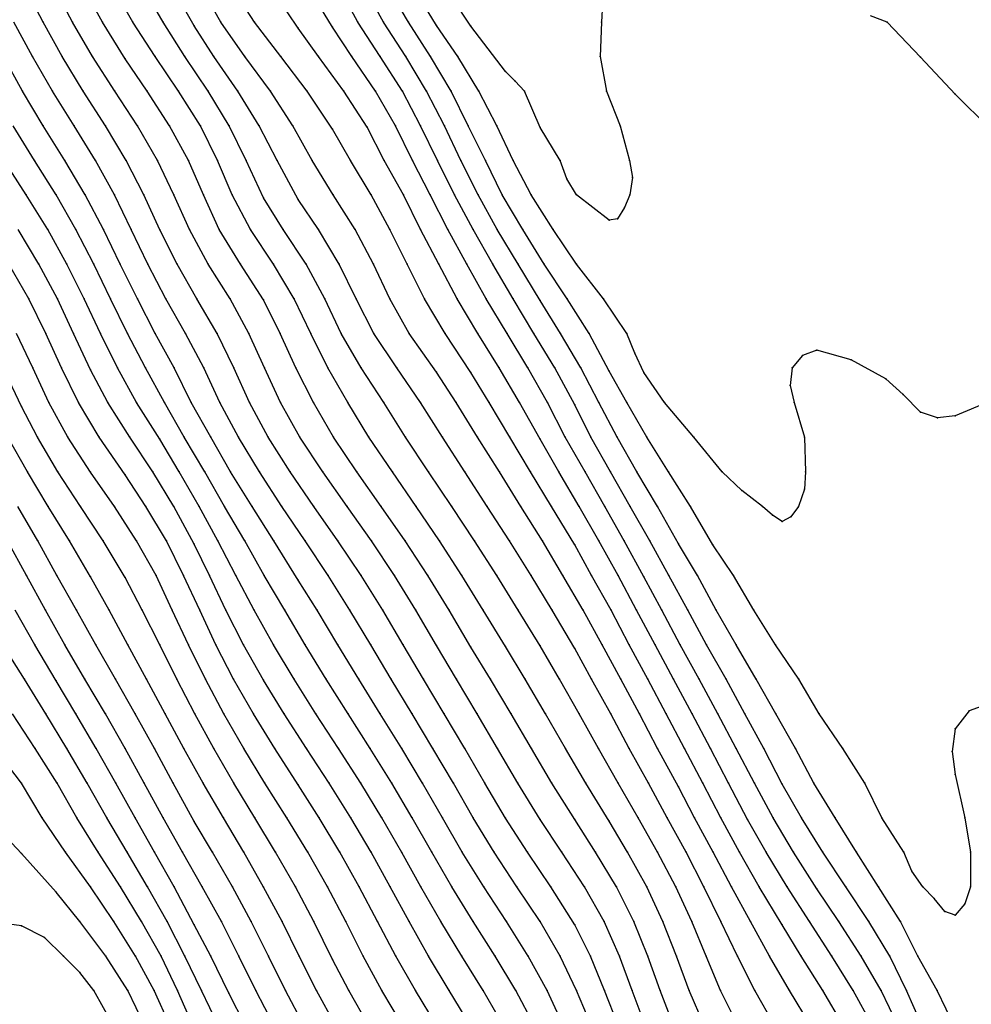
# Model space of a CAD drawing. Units: metres. Extents: x 3478126 to 3478767, y 5431000 to 5431387.
# Drawn here: x 3478495 to 3478522, y 5431083 to 5431111 of the extents above; entities that cross this region are included whole.
import ezdxf

# ---------------------------------------------------------------- set-up
doc = ezdxf.new("R2010")
doc.units = ezdxf.units.M
doc.linetypes.add('DASHDOT', pattern=[6.25, 2.5, -1.25, 1.25, -1.25])
doc.linetypes.add('DASHED', pattern=[3.75, 2.5, -1.25])
doc.layers.get('0').update_dxf_attribs({"linetype": 'CONTINUOUS'})
for name, color, linetype in [('CONTOUR', 1, 'CONTINUOUS'), ('CONTOUR1', 2, 'DASHED'), ('CONTOUR2', 3, 'DASHDOT')]:
    doc.layers.add(name, color=color, linetype=linetype)

msp = doc.modelspace()

# ---------------------------------------------------------------- linework, layer by layer
for p in [(3478495.624, 5431111, 221), (3478496.478, 5431111, 220.5), (3478497.346, 5431111, 220), (3478498.225, 5431111, 219.5), (3478499.1, 5431111, 219), (3478500, 5431110.89, 218.5), (3478500.762, 5431111, 218), (3478501.742, 5431111, 217.5), (3478504.725, 5431111, 216), (3478505.471, 5431111, 215.5), (3478506.191, 5431111, 215), (3478507, 5431110.898, 214.5), (3478508, 5431110.881, 214), (3478511.775, 5431111, 214), (3478520.035, 5431111, 214), (3478503, 5431110.82, 217), (3478504, 5431110.851, 216.5), (3478495.32, 5431110, 221.5), (3478496.177, 5431110, 221), (3478497.056, 5431110, 220.5), (3478498, 5431109.939, 220), (3478498.871, 5431110, 219.5), (3478499.73, 5431110, 219), (3478500.563, 5431110, 218.5), (3478501.463, 5431110, 218), (3478502.501, 5431110, 217.5), (3478503.588, 5431110, 217), (3478504.555, 5431110, 216.5), (3478505.378, 5431110, 216), (3478506.119, 5431110, 215.5), (3478506.826, 5431110, 215), (3478507.625, 5431110, 214.5), (3478511.74, 5431110, 214), (3478521, 5431109.989, 214), (3478509, 5431109.568, 214), (3478509.283, 5431109.292, 214), (3478495.03, 5431109, 222), (3478495.898, 5431109, 221.5), (3478496.788, 5431109, 221), (3478497.704, 5431109, 220.5), (3478498.635, 5431109, 220), (3478499.542, 5431109, 219.5), (3478500.403, 5431109, 219), (3478501.26, 5431109, 218.5), (3478502.206, 5431109, 218), (3478503.263, 5431109, 217.5), (3478504.324, 5431109, 217), (3478505.241, 5431109, 216.5), (3478506.025, 5431109, 216), (3478506.716, 5431109, 215.5), (3478507.432, 5431109, 215), (3478508.228, 5431109, 214.5), (3478509.545, 5431109, 214), (3478511.916, 5431109, 214), (3478522, 5431108.918, 214), (3478495.631, 5431108, 222), (3478496.523, 5431108, 221.5), (3478497.433, 5431108, 221), (3478498.358, 5431108, 220.5), (3478499.285, 5431108, 220), (3478500.181, 5431108, 219.5), (3478501.01, 5431108, 219), (3478501.878, 5431108, 218.5), (3478502.85, 5431108, 218), (3478504, 5431107.901, 217.5), (3478505, 5431107.965, 217), (3478505.818, 5431108, 216.5), (3478506.545, 5431108, 216), (3478507.238, 5431108, 215.5), (3478507.923, 5431108, 215), (3478508.745, 5431108, 214.5), (3478510, 5431107.955, 214), (3478512.316, 5431108, 214), (3478495.376, 5431107, 222.5), (3478496.258, 5431107, 222), (3478497.139, 5431107, 221.5), (3478498.029, 5431107, 221), (3478498.931, 5431107, 220.5), (3478499.834, 5431107, 220), (3478500.668, 5431107, 219.5), (3478501.501, 5431107, 219), (3478502.393, 5431107, 218.5), (3478503.413, 5431107, 218), (3478504.517, 5431107, 217.5), (3478505.495, 5431107, 217), (3478506.313, 5431107, 216.5), (3478507.036, 5431107, 216), (3478507.706, 5431107, 215.5), (3478508.417, 5431107, 215), (3478509.223, 5431107, 214.5), (3478510.584, 5431107, 214), (3478512.59, 5431107, 214), (3478510.777, 5431106.464, 214), (3478512.668, 5431106.503, 214), (3478495.134, 5431106, 223), (3478496.007, 5431106, 222.5), (3478496.848, 5431106, 222), (3478497.687, 5431106, 221.5), (3478498.538, 5431106, 221), (3478499.404, 5431106, 220.5), (3478500.262, 5431106, 220), (3478501.092, 5431106, 219.5), (3478502, 5431105.918, 219), (3478503, 5431105.869, 218.5), (3478504.018, 5431106, 218), (3478505.111, 5431106, 217.5), (3478506.045, 5431106, 217), (3478506.816, 5431106, 216.5), (3478507.522, 5431106, 216), (3478508.21, 5431106, 215.5), (3478508.904, 5431106, 215), (3478509.739, 5431106, 214.5), (3478511.056, 5431106, 214), (3478512.591, 5431106, 214), (3478512.439, 5431105.634, 214), (3478512, 5431105.277, 214), (3478512.236, 5431105.315, 214), (3478495.761, 5431105, 223), (3478496.576, 5431105, 222.5), (3478497.373, 5431105, 222), (3478498.173, 5431105, 221.5), (3478499, 5431104.997, 221), (3478499.856, 5431105, 220.5), (3478500.723, 5431105, 220), (3478501.622, 5431105, 219.5), (3478502.57, 5431105, 219), (3478503.589, 5431105, 218.5), (3478504.652, 5431105, 218), (3478505.658, 5431105, 217.5), (3478506.545, 5431105, 217), (3478507.335, 5431105, 216.5), (3478508.064, 5431105, 216), (3478508.758, 5431105, 215.5), (3478509.498, 5431105, 215), (3478510.374, 5431105, 214.5), (3478495.505, 5431104, 223.5), (3478496.316, 5431104, 223), (3478497.09, 5431104, 222.5), (3478497.857, 5431104, 222), (3478498.658, 5431104, 221.5), (3478499.5, 5431104, 221), (3478500.396, 5431104, 220.5), (3478501.338, 5431104, 220), (3478502.289, 5431104, 219.5), (3478503.234, 5431104, 219), (3478504.193, 5431104, 218.5), (3478505.178, 5431104, 218), (3478506.157, 5431104, 217.5), (3478507.07, 5431104, 217), (3478507.884, 5431104, 216.5), (3478508.629, 5431104, 216), (3478509.363, 5431104, 215.5), (3478510.121, 5431104, 215), (3478511.048, 5431104, 214.5), (3478495.214, 5431103, 224), (3478496.039, 5431103, 223.5), (3478496.81, 5431103, 223), (3478497.576, 5431103, 222.5), (3478498.358, 5431103, 222), (3478499.177, 5431103, 221.5), (3478500.068, 5431103, 221), (3478501.032, 5431103, 220.5), (3478502, 5431102.972, 220), (3478502.888, 5431103, 219.5), (3478503.771, 5431103, 219), (3478504.681, 5431103, 218.5), (3478505.653, 5431103, 218), (3478506.657, 5431103, 217.5), (3478507.6, 5431103, 217), (3478508.445, 5431103, 216.5), (3478509.225, 5431103, 216), (3478510, 5431102.95, 215.5), (3478510.782, 5431103, 215), (3478511.83, 5431103, 214.5), (3478495.702, 5431102, 224), (3478496.502, 5431102, 223.5), (3478497.283, 5431102, 223), (3478498.063, 5431102, 222.5), (3478498.871, 5431102, 222), (3478499.742, 5431102, 221.5), (3478500.657, 5431102, 221), (3478501.581, 5431102, 220.5), (3478502.485, 5431102, 220), (3478503.366, 5431102, 219.5), (3478504.25, 5431102, 219), (3478505.19, 5431102, 218.5), (3478506.218, 5431102, 218), (3478507.253, 5431102, 217.5), (3478508.2, 5431102, 217), (3478509.048, 5431102, 216.5), (3478509.821, 5431102, 216), (3478510.591, 5431102, 215.5), (3478511.422, 5431102, 215), (3478512.504, 5431102, 214.5), (3478518, 5431101.516, 214.5), (3478512.738, 5431101.427, 214.5), (3478517.592, 5431101.365, 214.5), (3478519, 5431101.231, 214.5), (3478495.329, 5431101, 224.5), (3478496.16, 5431101, 224), (3478497, 5431100.942, 223.5), (3478497.776, 5431101, 223), (3478498.587, 5431101, 222.5), (3478499.419, 5431101, 222), (3478500.275, 5431101, 221.5), (3478501.144, 5431101, 221), (3478502.034, 5431101, 220.5), (3478502.937, 5431101, 220), (3478503.858, 5431101, 219.5), (3478504.825, 5431101, 219), (3478505.858, 5431101, 218.5), (3478508.819, 5431101, 217), (3478509.647, 5431101, 216.5), (3478510.424, 5431101, 216), (3478511.181, 5431101, 215.5), (3478517.289, 5431101, 214.5), (3478507, 5431100.879, 218), (3478508, 5431100.866, 217.5), (3478512, 5431100.905, 215), (3478513, 5431100.87, 214.5), (3478520, 5431100.682, 214.5), (3478517.229, 5431100.498, 214.5), (3478520.5, 5431100.23, 214.5), (3478495, 5431099.887, 225), (3478495.791, 5431100, 224.5), (3478496.648, 5431100, 224), (3478497.497, 5431100, 223.5), (3478498.326, 5431100, 223), (3478499.133, 5431100, 222.5), (3478499.913, 5431100, 222), (3478500.741, 5431100, 221.5), (3478501.599, 5431100, 221), (3478502.496, 5431100, 220.5), (3478503.443, 5431100, 220), (3478504.439, 5431100, 219.5), (3478505.481, 5431100, 219), (3478506.541, 5431100, 218.5), (3478507.568, 5431100, 218), (3478508.527, 5431100, 217.5), (3478509.406, 5431100, 217), (3478510.215, 5431100, 216.5), (3478511, 5431099.935, 216), (3478511.702, 5431100, 215.5), (3478512.51, 5431100, 215), (3478513.597, 5431100, 214.5), (3478517.344, 5431100, 214.5), (3478521, 5431099.727, 214.5), (3478521.491, 5431099.556, 214.5), (3478522, 5431099.615, 214.5), (3478495.462, 5431099, 225), (3478496.342, 5431099, 224.5), (3478497.245, 5431099, 224), (3478498.132, 5431099, 223.5), (3478499, 5431098.938, 223), (3478499.71, 5431099, 222.5), (3478500.474, 5431099, 222), (3478501.274, 5431099, 221.5), (3478502.134, 5431099, 221), (3478503.056, 5431099, 220.5), (3478504.029, 5431099, 220), (3478505.051, 5431099, 219.5), (3478506.109, 5431099, 219), (3478507.174, 5431099, 218.5), (3478508.192, 5431099, 218), (3478509.124, 5431099, 217.5), (3478510, 5431098.94, 217), (3478510.724, 5431099, 216.5), (3478511.47, 5431099, 216), (3478512.233, 5431099, 215.5), (3478513.084, 5431099, 215), (3478514.446, 5431099, 214.5), (3478517.648, 5431099, 214.5), (3478495.171, 5431098, 225.5), (3478496.049, 5431098, 225), (3478497, 5431097.989, 224.5), (3478498, 5431097.915, 224), (3478498.797, 5431098, 223.5), (3478499.56, 5431098, 223), (3478500.3, 5431098, 222.5), (3478501.051, 5431098, 222), (3478501.881, 5431098, 221.5), (3478502.771, 5431098, 221), (3478503.716, 5431098, 220.5), (3478504.703, 5431098, 220), (3478505.727, 5431098, 219.5), (3478506.775, 5431098, 219), (3478507.824, 5431098, 218.5), (3478508.822, 5431098, 218), (3478509.726, 5431098, 217.5), (3478510.54, 5431098, 217), (3478511.301, 5431098, 216.5), (3478512.034, 5431098, 216), (3478512.801, 5431098, 215.5), (3478513.713, 5431098, 215), (3478515.267, 5431098, 214.5), (3478517.674, 5431098, 214.5), (3478517.646, 5431097.497, 214.5), (3478515.834, 5431097.458, 214.5), (3478495.769, 5431097, 225.5), (3478496.712, 5431097, 225), (3478497.691, 5431097, 224.5), (3478498.602, 5431097, 224), (3478499.405, 5431097, 223.5), (3478500.144, 5431097, 223), (3478500.873, 5431097, 222.5), (3478501.674, 5431097, 222), (3478502.535, 5431097, 221.5), (3478503.454, 5431097, 221), (3478504.417, 5431097, 220.5), (3478505.406, 5431097, 220), (3478506.416, 5431097, 219.5), (3478507.446, 5431097, 219), (3478508.471, 5431097, 218.5), (3478509.444, 5431097, 218), (3478510.33, 5431097, 217.5), (3478511.132, 5431097, 217), (3478511.871, 5431097, 216.5), (3478512.607, 5431097, 216), (3478513.396, 5431097, 215.5), (3478514.35, 5431097, 215), (3478516.432, 5431097, 214.5), (3478517.472, 5431097, 214.5), (3478516.719, 5431096.747, 214.5), (3478517.249, 5431096.697, 214.5), (3478517, 5431096.561, 214.5), (3478495.472, 5431096, 226), (3478496.389, 5431096, 225.5), (3478497.368, 5431096, 225), (3478498.332, 5431096, 224.5), (3478499.196, 5431096, 224), (3478500, 5431095.904, 223.5), (3478500.681, 5431096, 223), (3478501.458, 5431096, 222.5), (3478502.298, 5431096, 222), (3478503.201, 5431096, 221.5), (3478504.151, 5431096, 221), (3478505.121, 5431096, 220.5), (3478506.099, 5431096, 220), (3478507.091, 5431096, 219.5), (3478508.106, 5431096, 219), (3478509.118, 5431096, 218.5), (3478510.072, 5431096, 218), (3478511, 5431095.884, 217.5), (3478511.698, 5431096, 217), (3478512.436, 5431096, 216.5), (3478513.172, 5431096, 216), (3478514, 5431095.913, 215.5), (3478515, 5431095.89, 215), (3478495.151, 5431095, 226.5), (3478496.028, 5431095, 226), (3478497, 5431094.959, 225.5), (3478498, 5431094.946, 225), (3478498.892, 5431095, 224.5), (3478499.689, 5431095, 224), (3478500.442, 5431095, 223.5), (3478501.198, 5431095, 223), (3478502.023, 5431095, 222.5), (3478503.869, 5431095, 221.5), (3478504.83, 5431095, 221), (3478505.791, 5431095, 220.5), (3478506.753, 5431095, 220), (3478507.738, 5431095, 219.5), (3478508.748, 5431095, 219), (3478509.743, 5431095, 218.5), (3478510.662, 5431095, 218), (3478511.49, 5431095, 217.5), (3478512.255, 5431095, 217), (3478513, 5431094.965, 216.5), (3478513.723, 5431095, 216), (3478514.548, 5431095, 215.5), (3478515.596, 5431095, 215), (3478503, 5431094.87, 222), (3478495.696, 5431094, 226.5), (3478496.596, 5431094, 226), (3478497.542, 5431094, 225.5), (3478498.488, 5431094, 225), (3478499.361, 5431094, 224.5), (3478500.155, 5431094, 224), (3478500.907, 5431094, 223.5), (3478501.732, 5431094, 223), (3478502.616, 5431094, 222.5), (3478503.548, 5431094, 222), (3478504.502, 5431094, 221.5), (3478505.455, 5431094, 221), (3478506.405, 5431094, 220.5), (3478507.366, 5431094, 220), (3478508.356, 5431094, 219.5), (3478509.367, 5431094, 219), (3478510.345, 5431094, 218.5), (3478511.241, 5431094, 218), (3478512.053, 5431094, 217.5), (3478512.792, 5431094, 217), (3478513.52, 5431094, 216.5), (3478514.27, 5431094, 216), (3478515.09, 5431094, 215.5), (3478516.178, 5431094, 215), (3478495.384, 5431093, 227), (3478496.258, 5431093, 226.5), (3478497.151, 5431093, 226), (3478498.081, 5431093, 225.5), (3478499, 5431092.997, 225), (3478499.832, 5431093, 224.5), (3478500.618, 5431093, 224), (3478501.427, 5431093, 223.5), (3478502.292, 5431093, 223), (3478503.206, 5431093, 222.5), (3478504.152, 5431093, 222), (3478505.103, 5431093, 221.5), (3478506.043, 5431093, 221), (3478507, 5431092.981, 220.5), (3478509, 5431092.946, 219.5), (3478510, 5431092.97, 219), (3478511.795, 5431093, 218), (3478512.579, 5431093, 217.5), (3478513.325, 5431093, 217), (3478514.053, 5431093, 216.5), (3478514.812, 5431093, 216), (3478515.675, 5431093, 215.5), (3478516.804, 5431093, 215), (3478508, 5431092.931, 220), (3478511, 5431092.89, 218.5), (3478495.093, 5431092, 227.5), (3478496, 5431091.955, 227), (3478496.835, 5431092, 226.5), (3478497.723, 5431092, 226), (3478498.619, 5431092, 225.5), (3478499.49, 5431092, 225), (3478500.321, 5431092, 224.5), (3478501.13, 5431092, 224), (3478502, 5431091.974, 223.5), (3478502.886, 5431092, 223), (3478503.817, 5431092, 222.5), (3478504.756, 5431092, 222), (3478505.692, 5431092, 221.5), (3478506.63, 5431092, 221), (3478507.583, 5431092, 220.5), (3478508.566, 5431092, 220), (3478509.573, 5431092, 219.5), (3478510.561, 5431092, 219), (3478511.484, 5431092, 218.5), (3478512.331, 5431092, 218), (3478513.118, 5431092, 217.5), (3478513.858, 5431092, 217), (3478514.599, 5431092, 216.5), (3478515.378, 5431092, 216), (3478516.253, 5431092, 215.5), (3478517.482, 5431092, 215), (3478495.705, 5431091, 227.5), (3478496.572, 5431091, 227), (3478497.427, 5431091, 226.5), (3478498.291, 5431091, 226), (3478499.161, 5431091, 225.5), (3478500.017, 5431091, 225), (3478500.85, 5431091, 224.5), (3478501.709, 5431091, 224), (3478502.6, 5431091, 223.5), (3478503.518, 5431091, 223), (3478504.446, 5431091, 222.5), (3478505.373, 5431091, 222), (3478506.298, 5431091, 221.5), (3478507.228, 5431091, 221), (3478508.178, 5431091, 220.5), (3478509.162, 5431091, 220), (3478510.159, 5431091, 219.5), (3478511.13, 5431091, 219), (3478512.041, 5431091, 218.5), (3478512.871, 5431091, 218), (3478513.644, 5431091, 217.5), (3478514.396, 5431091, 217), (3478515.143, 5431091, 216.5), (3478515.918, 5431091, 216), (3478516.817, 5431091, 215.5), (3478518.074, 5431091, 215), (3478522.406, 5431091.093, 215), (3478522, 5431090.571, 215), (3478495.402, 5431090, 228), (3478496.317, 5431090, 227.5), (3478497.162, 5431090, 227), (3478498, 5431090, 226.5), (3478498.846, 5431090, 226), (3478499.7, 5431090, 225.5), (3478500.562, 5431090, 225), (3478501.435, 5431090, 224.5), (3478502.327, 5431090, 224), (3478503.244, 5431090, 223.5), (3478504.169, 5431090, 223), (3478505.089, 5431090, 222.5), (3478506, 5431089.997, 222), (3478506.902, 5431090, 221.5), (3478507.82, 5431090, 221), (3478508.769, 5431090, 220.5), (3478509.748, 5431090, 220), (3478510.734, 5431090, 219.5), (3478511.686, 5431090, 219), (3478512.574, 5431090, 218.5), (3478513.399, 5431090, 218), (3478514.178, 5431090, 217.5), (3478514.925, 5431090, 217), (3478515.675, 5431090, 216.5), (3478516.471, 5431090, 216), (3478517.389, 5431090, 215.5), (3478518.756, 5431090, 215), (3478521.916, 5431089.912, 215), (3478522, 5431089.25, 215), (3478495, 5431088.996, 228.5), (3478496.03, 5431089, 228), (3478496.899, 5431089, 227.5), (3478497.729, 5431089, 227), (3478498.554, 5431089, 226.5), (3478499.391, 5431089, 226), (3478500.255, 5431089, 225.5), (3478501.147, 5431089, 225), (3478502.044, 5431089, 224.5), (3478503.901, 5431089, 223.5), (3478504.817, 5431089, 223), (3478505.714, 5431089, 222.5), (3478506.602, 5431089, 222), (3478507.493, 5431089, 221.5), (3478508.405, 5431089, 221), (3478509.354, 5431089, 220.5), (3478510.336, 5431089, 220), (3478511.318, 5431089, 219.5), (3478512.256, 5431089, 219), (3478513.133, 5431089, 218.5), (3478514.702, 5431089, 217.5), (3478515.448, 5431089, 217), (3478516.199, 5431089, 216.5), (3478517, 5431088.965, 216), (3478517.914, 5431089, 215.5), (3478519.396, 5431089, 215), (3478503, 5431088.95, 224), (3478514, 5431088.894, 218), (3478495.6, 5431088, 228.5), (3478496.601, 5431088, 228), (3478497.467, 5431088, 227.5), (3478498.287, 5431088, 227), (3478499.096, 5431088, 226.5), (3478500, 5431087.891, 226), (3478500.842, 5431088, 225.5), (3478501.747, 5431088, 225), (3478502.673, 5431088, 224.5), (3478503.607, 5431088, 224), (3478504.527, 5431088, 223.5), (3478505.424, 5431088, 223), (3478506.303, 5431088, 222.5), (3478507.175, 5431088, 222), (3478508.063, 5431088, 221.5), (3478509, 5431087.985, 221), (3478510, 5431087.949, 220.5), (3478511, 5431087.949, 220), (3478512, 5431087.897, 219.5), (3478512.838, 5431088, 219), (3478513.678, 5431088, 218.5), (3478514.469, 5431088, 218), (3478515.229, 5431088, 217.5), (3478516, 5431087.951, 217), (3478516.736, 5431088, 216.5), (3478517.561, 5431088, 216), (3478518.535, 5431088, 215.5), (3478519.883, 5431088, 215), (3478522.281, 5431088, 215), (3478495, 5431086.966, 229), (3478496.27, 5431087, 228.5), (3478497.222, 5431087, 228), (3478498.058, 5431087, 227.5), (3478498.844, 5431087, 227), (3478499.66, 5431087, 226.5), (3478500.53, 5431087, 226), (3478501.433, 5431087, 225.5), (3478502.348, 5431087, 225), (3478503.283, 5431087, 224.5), (3478504.213, 5431087, 224), (3478505.118, 5431087, 223.5), (3478506, 5431086.994, 223), (3478506.866, 5431087, 222.5), (3478507.751, 5431087, 222), (3478508.672, 5431087, 221.5), (3478509.637, 5431087, 221), (3478510.629, 5431087, 220.5), (3478511.606, 5431087, 220), (3478512.532, 5431087, 219.5), (3478513.4, 5431087, 219), (3478514.22, 5431087, 218.5), (3478515.006, 5431087, 218), (3478515.769, 5431087, 217.5), (3478516.538, 5431087, 217), (3478517.328, 5431087, 216.5), (3478518.174, 5431087, 216), (3478519.155, 5431087, 215.5), (3478520.52, 5431087, 215), (3478522.447, 5431087, 215), (3478520.755, 5431086.45, 215), (3478496, 5431085.85, 229), (3478497.002, 5431086, 228.5), (3478497.861, 5431086, 228), (3478498.643, 5431086, 227.5), (3478499.418, 5431086, 227), (3478500.226, 5431086, 226.5), (3478501.108, 5431086, 226), (3478502, 5431085.993, 225.5), (3478502.922, 5431086, 225), (3478503.853, 5431086, 224.5), (3478504.768, 5431086, 224), (3478505.664, 5431086, 223.5), (3478506.551, 5431086, 223), (3478507.447, 5431086, 222.5), (3478508.369, 5431086, 222), (3478509.329, 5431086, 221.5), (3478510.313, 5431086, 221), (3478511.284, 5431086, 220.5), (3478512.212, 5431086, 220), (3478513.09, 5431086, 219.5), (3478513.925, 5431086, 219), (3478514.737, 5431086, 218.5), (3478515.54, 5431086, 218), (3478516.34, 5431086, 217.5), (3478517.144, 5431086, 217), (3478518, 5431085.945, 216.5), (3478518.842, 5431086, 216), (3478519.788, 5431086, 215.5), (3478521.068, 5431086, 215), (3478522.451, 5431086, 215), (3478521.395, 5431085.667, 215), (3478521.706, 5431085.285, 215), (3478522.285, 5431085.513, 215), (3478496.692, 5431085, 229), (3478497.673, 5431085, 228.5), (3478498.473, 5431085, 228), (3478499.217, 5431085, 227.5), (3478500.785, 5431085, 226.5), (3478501.645, 5431085, 226), (3478502.536, 5431085, 225.5), (3478503.454, 5431085, 225), (3478504.378, 5431085, 224.5), (3478505.296, 5431085, 224), (3478506.209, 5431085, 223.5), (3478507.127, 5431085, 223), (3478508.063, 5431085, 222.5), (3478509.025, 5431085, 222), (3478510, 5431084.997, 221.5), (3478511.85, 5431085, 220.5), (3478512.713, 5431085, 220), (3478513.553, 5431085, 219.5), (3478514.388, 5431085, 219), (3478515.228, 5431085, 218.5), (3478516.081, 5431085, 218), (3478517.79, 5431085, 217), (3478518.639, 5431085, 216.5), (3478519.503, 5431085, 216), (3478520.424, 5431085, 215.5), (3478522, 5431085.179, 215), (3478495, 5431084.873, 229.5), (3478500, 5431084.899, 227), (3478511, 5431084.905, 221), (3478517, 5431084.9, 217.5), (3478495.666, 5431084.536, 229.5), (3478496.216, 5431084, 229.5), (3478497.444, 5431084, 229), (3478498.3, 5431084, 228.5), (3478499.039, 5431084, 228), (3478499.727, 5431084, 227.5), (3478500.481, 5431084, 227), (3478501.292, 5431084, 226.5), (3478502.141, 5431084, 226), (3478503.031, 5431084, 225.5), (3478504, 5431083.905, 225), (3478504.886, 5431084, 224.5), (3478505.828, 5431084, 224), (3478506.776, 5431084, 223.5), (3478507.737, 5431084, 223), (3478508.704, 5431084, 222.5), (3478509.657, 5431084, 222), (3478510.577, 5431084, 221.5), (3478511.453, 5431084, 221), (3478512.293, 5431084, 220.5), (3478513.114, 5431084, 220), (3478513.94, 5431084, 219.5), (3478514.803, 5431084, 219), (3478515.707, 5431084, 218.5), (3478516.637, 5431084, 218), (3478517.554, 5431084, 217.5), (3478518.436, 5431084, 217), (3478519.284, 5431084, 216.5), (3478520.111, 5431084, 216), (3478520.925, 5431084, 215.5), (3478496.685, 5431083.522, 229.5), (3478497.093, 5431083, 229.5), (3478498.079, 5431083, 229), (3478498.834, 5431083, 228.5), (3478499.517, 5431083, 228), (3478500.206, 5431083, 227.5), (3478501.78, 5431083, 226.5), (3478502.638, 5431083, 226), (3478503.536, 5431083, 225.5), (3478504.467, 5431083, 225), (3478505.422, 5431083, 224.5), (3478506.394, 5431083, 224), (3478507.375, 5431083, 223.5), (3478508.351, 5431083, 223), (3478509.299, 5431083, 222.5), (3478510.202, 5431083, 222), (3478511.057, 5431083, 221.5), (3478511.866, 5431083, 221), (3478512.661, 5431083, 220.5), (3478513.469, 5431083, 220), (3478514.313, 5431083, 219.5), (3478515.221, 5431083, 219), (3478516.208, 5431083, 218.5), (3478517.216, 5431083, 218), (3478518.174, 5431083, 217.5), (3478519.058, 5431083, 217), (3478519.865, 5431083, 216.5), (3478520.599, 5431083, 216), (3478521.487, 5431083, 215.5), (3478501, 5431082.924, 227)]:
    msp.add_point(p)
at = {"layer": 'CONTOUR'}
for points, elevation in [([(3478513.038, 5431082), (3478512.661, 5431083), (3478512.293, 5431084), (3478511.85, 5431085), (3478511.284, 5431086), (3478510.629, 5431087), (3478510, 5431087.949), (3478509.354, 5431089), (3478508.769, 5431090), (3478508.178, 5431091), (3478507.583, 5431092), (3478507, 5431092.981), (3478506.405, 5431094), (3478505.791, 5431095), (3478505.121, 5431096), (3478504.417, 5431097), (3478503.716, 5431098), (3478503.056, 5431099), (3478502.496, 5431100), (3478502.034, 5431101), (3478501.581, 5431102), (3478501.032, 5431103), (3478500.396, 5431104), (3478499.856, 5431105), (3478499.404, 5431106), (3478498.931, 5431107), (3478498.358, 5431108), (3478497.704, 5431109), (3478497.056, 5431110), (3478496.478, 5431111), (3478496, 5431111.896)], 220.5), ([(3478514.742, 5431082), (3478514.313, 5431083), (3478513.94, 5431084), (3478513.553, 5431085), (3478513.09, 5431086), (3478512.532, 5431087), (3478512, 5431087.897), (3478511.318, 5431089), (3478510.734, 5431090), (3478510.159, 5431091), (3478509.573, 5431092), (3478509, 5431092.946), (3478508.356, 5431094), (3478507.738, 5431095), (3478507.091, 5431096), (3478506.416, 5431097), (3478505.727, 5431098), (3478505.051, 5431099), (3478504.439, 5431100), (3478503.858, 5431101), (3478503.366, 5431102), (3478502.888, 5431103), (3478502.289, 5431104), (3478501.622, 5431105), (3478501.092, 5431106), (3478500.668, 5431107), (3478500.181, 5431108), (3478499.542, 5431109), (3478498.871, 5431110), (3478498.225, 5431111), (3478497.656, 5431112)], 219.5), ([(3478516.781, 5431082), (3478516.208, 5431083), (3478515.707, 5431084), (3478515.228, 5431085), (3478514.737, 5431086), (3478514.22, 5431087), (3478513.678, 5431088), (3478513.133, 5431089), (3478512.574, 5431090), (3478512.041, 5431091), (3478511.484, 5431092), (3478511, 5431092.89), (3478510.345, 5431094), (3478509.743, 5431095), (3478509.118, 5431096), (3478508.471, 5431097), (3478507.824, 5431098), (3478507.174, 5431099), (3478506.541, 5431100), (3478505.858, 5431101), (3478505.19, 5431102), (3478504.681, 5431103), (3478504.193, 5431104), (3478503.589, 5431105), (3478503, 5431105.869), (3478502.393, 5431107), (3478501.878, 5431108), (3478501.26, 5431109), (3478500.563, 5431110), (3478500, 5431110.89), (3478499.365, 5431112)], 218.5), ([(3478520.349, 5431082), (3478519.865, 5431083), (3478519.284, 5431084), (3478518.639, 5431085), (3478518, 5431085.945), (3478517.328, 5431087), (3478516.736, 5431088), (3478516.199, 5431089), (3478515.675, 5431090), (3478515.143, 5431091), (3478514.599, 5431092), (3478514.053, 5431093), (3478513.52, 5431094), (3478513, 5431094.965), (3478512.436, 5431096), (3478511.871, 5431097), (3478511.301, 5431098), (3478510.724, 5431099), (3478510.215, 5431100), (3478509.647, 5431101), (3478509.048, 5431102), (3478508.445, 5431103), (3478507.884, 5431104), (3478507.335, 5431105), (3478506.816, 5431106), (3478506.313, 5431107), (3478505.818, 5431108), (3478505.241, 5431109), (3478504.555, 5431110), (3478504, 5431110.851), (3478503.305, 5431112)], 216.5), ([(3478522, 5431081.927), (3478521.487, 5431083), (3478520.925, 5431084), (3478520.424, 5431085), (3478519.788, 5431086), (3478519.155, 5431087), (3478518.535, 5431088), (3478517.914, 5431089), (3478517.389, 5431090), (3478516.817, 5431091), (3478516.253, 5431092), (3478515.675, 5431093), (3478515.09, 5431094), (3478514.548, 5431095), (3478514, 5431095.913), (3478513.396, 5431097), (3478512.801, 5431098), (3478512.233, 5431099), (3478511.702, 5431100), (3478511.181, 5431101), (3478510.591, 5431102), (3478510, 5431102.95), (3478509.363, 5431104), (3478508.758, 5431105), (3478508.21, 5431106), (3478507.706, 5431107), (3478507.238, 5431108), (3478506.716, 5431109), (3478506.119, 5431110), (3478505.471, 5431111), (3478504.918, 5431112)], 215.5), ([(3478523, 5431100.031), (3478522, 5431099.615), (3478521.491, 5431099.556), (3478521, 5431099.727), (3478520.5, 5431100.23), (3478520, 5431100.682), (3478519, 5431101.231), (3478518, 5431101.516), (3478517.592, 5431101.365), (3478517.289, 5431101), (3478517.229, 5431100.498), (3478517.344, 5431100), (3478517.648, 5431099), (3478517.674, 5431098), (3478517.646, 5431097.497), (3478517.472, 5431097), (3478517.249, 5431096.697), (3478517, 5431096.561), (3478516.719, 5431096.747), (3478516.432, 5431097), (3478515.834, 5431097.458), (3478515.267, 5431098), (3478514.446, 5431099), (3478513.597, 5431100), (3478513, 5431100.87), (3478512.738, 5431101.427), (3478512.504, 5431102), (3478511.83, 5431103), (3478511.048, 5431104), (3478510.374, 5431105), (3478509.739, 5431106), (3478509.223, 5431107), (3478508.745, 5431108), (3478508.228, 5431109), (3478507.625, 5431110), (3478507, 5431110.898), (3478506.343, 5431112)], 214.5), ([(3478511.475, 5431082), (3478511.057, 5431083), (3478510.577, 5431084), (3478510, 5431084.997), (3478509.329, 5431086), (3478508.672, 5431087), (3478508.063, 5431088), (3478507.493, 5431089), (3478506.902, 5431090), (3478506.298, 5431091), (3478505.692, 5431092), (3478505.103, 5431093), (3478504.502, 5431094), (3478503.869, 5431095), (3478503.201, 5431096), (3478502.535, 5431097), (3478501.881, 5431098), (3478501.274, 5431099), (3478500.741, 5431100), (3478500.275, 5431101), (3478499.742, 5431102), (3478499.177, 5431103), (3478498.658, 5431104), (3478498.173, 5431105), (3478497.687, 5431106), (3478497.139, 5431107), (3478496.523, 5431108), (3478495.898, 5431109), (3478495.32, 5431110), (3478494.783, 5431111)], 221.5), ([(3478508, 5431081.971), (3478507.375, 5431083), (3478506.776, 5431084), (3478506.209, 5431085), (3478505.664, 5431086), (3478505.118, 5431087), (3478504.527, 5431088), (3478503.901, 5431089), (3478503.244, 5431090), (3478502.6, 5431091), (3478502, 5431091.974), (3478501.427, 5431093), (3478500.907, 5431094), (3478500.442, 5431095), (3478500, 5431095.904), (3478499.405, 5431097), (3478498.797, 5431098), (3478498.132, 5431099), (3478497.497, 5431100), (3478497, 5431100.942), (3478496.502, 5431102), (3478496.039, 5431103), (3478495.505, 5431104), (3478494.901, 5431105)], 223.5), ([(3478506.016, 5431082), (3478505.422, 5431083), (3478504.886, 5431084), (3478504.378, 5431085), (3478503.853, 5431086), (3478503.283, 5431087), (3478502.673, 5431088), (3478502.044, 5431089), (3478501.435, 5431090), (3478500.85, 5431091), (3478500.321, 5431092), (3478499.832, 5431093), (3478499.361, 5431094), (3478498.892, 5431095), (3478498.332, 5431096), (3478497.691, 5431097), (3478497, 5431097.989), (3478496.342, 5431099), (3478495.791, 5431100), (3478495.329, 5431101), (3478494.861, 5431102)], 224.5), ([(3478504.086, 5431082), (3478503.536, 5431083), (3478503.031, 5431084), (3478502.536, 5431085), (3478502, 5431085.993), (3478501.433, 5431087), (3478500.842, 5431088), (3478500.255, 5431089), (3478499.7, 5431090), (3478499.161, 5431091), (3478498.619, 5431092), (3478498.081, 5431093), (3478497.542, 5431094), (3478497, 5431094.959), (3478496.389, 5431096), (3478495.769, 5431097), (3478495.171, 5431098), (3478494.61, 5431099)], 225.5), ([(3478502.298, 5431082), (3478501.78, 5431083), (3478501.292, 5431084), (3478500.785, 5431085), (3478500.226, 5431086), (3478499.66, 5431087), (3478499.096, 5431088), (3478498.554, 5431089), (3478498, 5431090), (3478497.427, 5431091), (3478496.835, 5431092), (3478496.258, 5431093), (3478495.696, 5431094), (3478495.151, 5431095), (3478494.599, 5431096)], 226.5), ([(3478499.295, 5431082), (3478498.834, 5431083), (3478498.3, 5431084), (3478497.673, 5431085), (3478497.002, 5431086), (3478496.27, 5431087), (3478495.6, 5431088), (3478495, 5431088.996), (3478494.235, 5431090)], 228.5), ([(3478497.655, 5431082), (3478497.093, 5431083), (3478496.685, 5431083.522), (3478496.216, 5431084), (3478495.666, 5431084.536), (3478495, 5431084.873), (3478494, 5431085.012)], 229.5)]:
    msp.add_lwpolyline(points, dxfattribs=dict(at, elevation=elevation))
at = {"layer": 'CONTOUR1'}
for points, elevation in [([(3478512.258, 5431082), (3478511.866, 5431083), (3478511.453, 5431084), (3478511, 5431084.905), (3478510.313, 5431086), (3478509.637, 5431087), (3478509, 5431087.985), (3478508.405, 5431089), (3478507.82, 5431090), (3478507.228, 5431091), (3478506.63, 5431092), (3478506.043, 5431093), (3478505.455, 5431094), (3478504.83, 5431095), (3478504.151, 5431096), (3478503.454, 5431097), (3478502.771, 5431098), (3478502.134, 5431099), (3478501.599, 5431100), (3478501.144, 5431101), (3478500.657, 5431102), (3478500.068, 5431103), (3478499.5, 5431104), (3478499, 5431104.997), (3478498.538, 5431106), (3478498.029, 5431107), (3478497.433, 5431108), (3478496.788, 5431109), (3478496.177, 5431110), (3478495.624, 5431111), (3478495.103, 5431112)], 221), ([(3478515.723, 5431082), (3478515.221, 5431083), (3478514.803, 5431084), (3478514.388, 5431085), (3478513.925, 5431086), (3478513.4, 5431087), (3478512.838, 5431088), (3478512.256, 5431089), (3478511.686, 5431090), (3478511.13, 5431091), (3478510.561, 5431092), (3478510, 5431092.97), (3478509.367, 5431094), (3478508.748, 5431095), (3478508.106, 5431096), (3478507.446, 5431097), (3478506.775, 5431098), (3478506.109, 5431099), (3478505.481, 5431100), (3478504.825, 5431101), (3478504.25, 5431102), (3478503.771, 5431103), (3478503.234, 5431104), (3478502.57, 5431105), (3478502, 5431105.918), (3478501.501, 5431107), (3478501.01, 5431108), (3478500.403, 5431109), (3478499.73, 5431110), (3478499.1, 5431111), (3478498.516, 5431112)], 219), ([(3478517.822, 5431082), (3478517.216, 5431083), (3478516.637, 5431084), (3478516.081, 5431085), (3478515.54, 5431086), (3478515.006, 5431087), (3478514.469, 5431088), (3478514, 5431088.894), (3478513.399, 5431090), (3478512.871, 5431091), (3478512.331, 5431092), (3478511.795, 5431093), (3478511.241, 5431094), (3478510.662, 5431095), (3478510.072, 5431096), (3478509.444, 5431097), (3478508.822, 5431098), (3478508.192, 5431099), (3478507.568, 5431100), (3478507, 5431100.879), (3478506.218, 5431102), (3478505.653, 5431103), (3478505.178, 5431104), (3478504.652, 5431105), (3478504.018, 5431106), (3478503.413, 5431107), (3478502.85, 5431108), (3478502.206, 5431109), (3478501.463, 5431110), (3478500.762, 5431111), (3478500.205, 5431112)], 218), ([(3478519.606, 5431082), (3478519.058, 5431083), (3478518.436, 5431084), (3478517.79, 5431085), (3478517.144, 5431086), (3478516.538, 5431087), (3478516, 5431087.951), (3478515.448, 5431089), (3478514.925, 5431090), (3478514.396, 5431091), (3478513.858, 5431092), (3478513.325, 5431093), (3478512.792, 5431094), (3478512.255, 5431095), (3478511.698, 5431096), (3478511.132, 5431097), (3478510.54, 5431098), (3478510, 5431098.94), (3478509.406, 5431100), (3478508.819, 5431101), (3478508.2, 5431102), (3478507.6, 5431103), (3478507.07, 5431104), (3478506.545, 5431105), (3478506.045, 5431106), (3478505.495, 5431107), (3478505, 5431107.965), (3478504.324, 5431109), (3478503.588, 5431110), (3478503, 5431110.82), (3478502.213, 5431112)], 217), ([(3478521.039, 5431082), (3478520.599, 5431083), (3478520.111, 5431084), (3478519.503, 5431085), (3478518.842, 5431086), (3478518.174, 5431087), (3478517.561, 5431088), (3478517, 5431088.965), (3478516.471, 5431090), (3478515.918, 5431091), (3478515.378, 5431092), (3478514.812, 5431093), (3478514.27, 5431094), (3478513.723, 5431095), (3478513.172, 5431096), (3478512.607, 5431097), (3478512.034, 5431098), (3478511.47, 5431099), (3478511, 5431099.935), (3478510.424, 5431101), (3478509.821, 5431102), (3478509.225, 5431103), (3478508.629, 5431104), (3478508.064, 5431105), (3478507.522, 5431106), (3478507.036, 5431107), (3478506.545, 5431108), (3478506.025, 5431109), (3478505.378, 5431110), (3478504.725, 5431111), (3478504.187, 5431112)], 216), ([(3478511.803, 5431111.54), (3478511.775, 5431111), (3478511.74, 5431110), (3478511.916, 5431109), (3478512.316, 5431108), (3478512.59, 5431107), (3478512.668, 5431106.503), (3478512.591, 5431106), (3478512.439, 5431105.634), (3478512.236, 5431105.315), (3478512, 5431105.277), (3478511.056, 5431106), (3478510.777, 5431106.464), (3478510.584, 5431107), (3478510, 5431107.955), (3478509.545, 5431109), (3478509.283, 5431109.292), (3478509, 5431109.568), (3478508, 5431110.881), (3478507.261, 5431112)], 214), ([(3478523, 5431107.933), (3478522, 5431108.918), (3478521, 5431109.989), (3478520.035, 5431111), (3478519.559, 5431111.177)], 214), ([(3478510.671, 5431082), (3478510.202, 5431083), (3478509.657, 5431084), (3478509.025, 5431085), (3478508.369, 5431086), (3478507.751, 5431087), (3478507.175, 5431088), (3478506.602, 5431089), (3478506, 5431089.997), (3478505.373, 5431091), (3478504.756, 5431092), (3478504.152, 5431093), (3478503.548, 5431094), (3478503, 5431094.87), (3478502.298, 5431096), (3478501.674, 5431097), (3478501.051, 5431098), (3478500.474, 5431099), (3478499.913, 5431100), (3478499.419, 5431101), (3478498.871, 5431102), (3478498.358, 5431103), (3478497.857, 5431104), (3478497.373, 5431105), (3478496.848, 5431106), (3478496.258, 5431107), (3478495.631, 5431108), (3478495.03, 5431109), (3478494.481, 5431110)], 222), ([(3478508.932, 5431082), (3478508.351, 5431083), (3478507.737, 5431084), (3478507.127, 5431085), (3478506.551, 5431086), (3478506, 5431086.994), (3478505.424, 5431088), (3478504.817, 5431089), (3478504.169, 5431090), (3478503.518, 5431091), (3478502.886, 5431092), (3478502.292, 5431093), (3478501.732, 5431094), (3478501.198, 5431095), (3478500.681, 5431096), (3478500.144, 5431097), (3478499.56, 5431098), (3478499, 5431098.938), (3478498.326, 5431100), (3478497.776, 5431101), (3478497.283, 5431102), (3478496.81, 5431103), (3478496.316, 5431104), (3478495.761, 5431105), (3478495.134, 5431106), (3478494.496, 5431107)], 223), ([(3478507.004, 5431082), (3478506.394, 5431083), (3478505.828, 5431084), (3478505.296, 5431085), (3478504.768, 5431086), (3478504.213, 5431087), (3478503.607, 5431088), (3478503, 5431088.95), (3478502.327, 5431090), (3478501.709, 5431091), (3478501.13, 5431092), (3478500.618, 5431093), (3478500.155, 5431094), (3478499.689, 5431095), (3478499.196, 5431096), (3478498.602, 5431097), (3478498, 5431097.915), (3478497.245, 5431099), (3478496.648, 5431100), (3478496.16, 5431101), (3478495.702, 5431102), (3478495.214, 5431103), (3478494.633, 5431104)], 224), ([(3478503.17, 5431082), (3478502.638, 5431083), (3478502.141, 5431084), (3478501.645, 5431085), (3478501.108, 5431086), (3478500.53, 5431087), (3478500, 5431087.891), (3478499.391, 5431089), (3478498.846, 5431090), (3478498.291, 5431091), (3478497.723, 5431092), (3478497.151, 5431093), (3478496.596, 5431094), (3478496.028, 5431095), (3478495.472, 5431096), (3478494.892, 5431097)], 226), ([(3478501.472, 5431082), (3478501, 5431082.924), (3478500.481, 5431084), (3478500, 5431084.899), (3478499.418, 5431086), (3478498.844, 5431087), (3478498.287, 5431088), (3478497.729, 5431089), (3478497.162, 5431090), (3478496.572, 5431091), (3478496, 5431091.955), (3478495.384, 5431093), (3478494.818, 5431094)], 227), ([(3478500, 5431081.906), (3478499.517, 5431083), (3478499.039, 5431084), (3478498.473, 5431085), (3478497.861, 5431086), (3478497.222, 5431087), (3478496.601, 5431088), (3478496.03, 5431089), (3478495.402, 5431090), (3478494.743, 5431091)], 228), ([(3478498.557, 5431082), (3478498.079, 5431083), (3478497.444, 5431084), (3478496.692, 5431085), (3478496, 5431085.85), (3478495, 5431086.966), (3478494.028, 5431088)], 229)]:
    msp.add_lwpolyline(points, dxfattribs=dict(at, elevation=elevation))
at = {"layer": 'CONTOUR2'}
for points, elevation in [([(3478513.855, 5431082), (3478513.469, 5431083), (3478513.114, 5431084), (3478512.713, 5431085), (3478512.212, 5431086), (3478511.606, 5431087), (3478511, 5431087.949), (3478510.336, 5431089), (3478509.748, 5431090), (3478509.162, 5431091), (3478508.566, 5431092), (3478508, 5431092.931), (3478507.366, 5431094), (3478506.753, 5431095), (3478506.099, 5431096), (3478505.406, 5431097), (3478504.703, 5431098), (3478504.029, 5431099), (3478503.443, 5431100), (3478502.937, 5431101), (3478502.485, 5431102), (3478502, 5431102.972), (3478501.338, 5431104), (3478500.723, 5431105), (3478500.262, 5431106), (3478499.834, 5431107), (3478499.285, 5431108), (3478498.635, 5431109), (3478498, 5431109.939), (3478497.346, 5431111), (3478496.797, 5431112)], 220), ([(3478518.767, 5431082), (3478518.174, 5431083), (3478517.554, 5431084), (3478517, 5431084.9), (3478516.34, 5431086), (3478515.769, 5431087), (3478515.229, 5431088), (3478514.702, 5431089), (3478514.178, 5431090), (3478513.644, 5431091), (3478513.118, 5431092), (3478512.579, 5431093), (3478512.053, 5431094), (3478511.49, 5431095), (3478511, 5431095.884), (3478510.33, 5431097), (3478509.726, 5431098), (3478509.124, 5431099), (3478508.527, 5431100), (3478508, 5431100.866), (3478507.253, 5431102), (3478506.657, 5431103), (3478506.157, 5431104), (3478505.658, 5431105), (3478505.111, 5431106), (3478504.517, 5431107), (3478504, 5431107.901), (3478503.263, 5431109), (3478502.501, 5431110), (3478501.742, 5431111), (3478501.087, 5431112)], 217.5), ([(3478523, 5431091.301), (3478522.406, 5431091.093), (3478522, 5431090.571), (3478521.916, 5431089.912), (3478522, 5431089.25), (3478522.281, 5431088), (3478522.447, 5431087), (3478522.451, 5431086), (3478522.285, 5431085.513), (3478522, 5431085.179), (3478521.706, 5431085.285), (3478521.395, 5431085.667), (3478521.068, 5431086), (3478520.755, 5431086.45), (3478520.52, 5431087), (3478519.883, 5431088), (3478519.396, 5431089), (3478518.756, 5431090), (3478518.074, 5431091), (3478517.482, 5431092), (3478516.804, 5431093), (3478516.178, 5431094), (3478515.596, 5431095), (3478515, 5431095.89), (3478514.35, 5431097), (3478513.713, 5431098), (3478513.084, 5431099), (3478512.51, 5431100), (3478512, 5431100.905), (3478511.422, 5431102), (3478510.782, 5431103), (3478510.121, 5431104), (3478509.498, 5431105), (3478508.904, 5431106), (3478508.417, 5431107), (3478507.923, 5431108), (3478507.432, 5431109), (3478506.826, 5431110), (3478506.191, 5431111), (3478505.606, 5431112)], 215), ([(3478509.827, 5431082), (3478509.299, 5431083), (3478508.704, 5431084), (3478508.063, 5431085), (3478507.447, 5431086), (3478506.866, 5431087), (3478506.303, 5431088), (3478505.714, 5431089), (3478505.089, 5431090), (3478504.446, 5431091), (3478503.817, 5431092), (3478503.206, 5431093), (3478502.616, 5431094), (3478502.023, 5431095), (3478501.458, 5431096), (3478500.873, 5431097), (3478500.3, 5431098), (3478499.71, 5431099), (3478499.133, 5431100), (3478498.587, 5431101), (3478498.063, 5431102), (3478497.576, 5431103), (3478497.09, 5431104), (3478496.576, 5431105), (3478496.007, 5431106), (3478495.376, 5431107), (3478494.758, 5431108)], 222.5), ([(3478505.039, 5431082), (3478504.467, 5431083), (3478504, 5431083.905), (3478503.454, 5431085), (3478502.922, 5431086), (3478502.348, 5431087), (3478501.747, 5431088), (3478501.147, 5431089), (3478500.562, 5431090), (3478500.017, 5431091), (3478499.49, 5431092), (3478499, 5431092.997), (3478498.488, 5431094), (3478498, 5431094.946), (3478497.368, 5431096), (3478496.712, 5431097), (3478496.049, 5431098), (3478495.462, 5431099), (3478495, 5431099.887), (3478494.468, 5431101)], 225), ([(3478500.693, 5431082), (3478500.206, 5431083), (3478499.727, 5431084), (3478499.217, 5431085), (3478498.643, 5431086), (3478498.058, 5431087), (3478497.467, 5431088), (3478496.899, 5431089), (3478496.317, 5431090), (3478495.705, 5431091), (3478495.093, 5431092), (3478494.46, 5431093)], 227.5)]:
    msp.add_lwpolyline(points, dxfattribs=dict(at, elevation=elevation))

doc.saveas('drawing.dxf')
